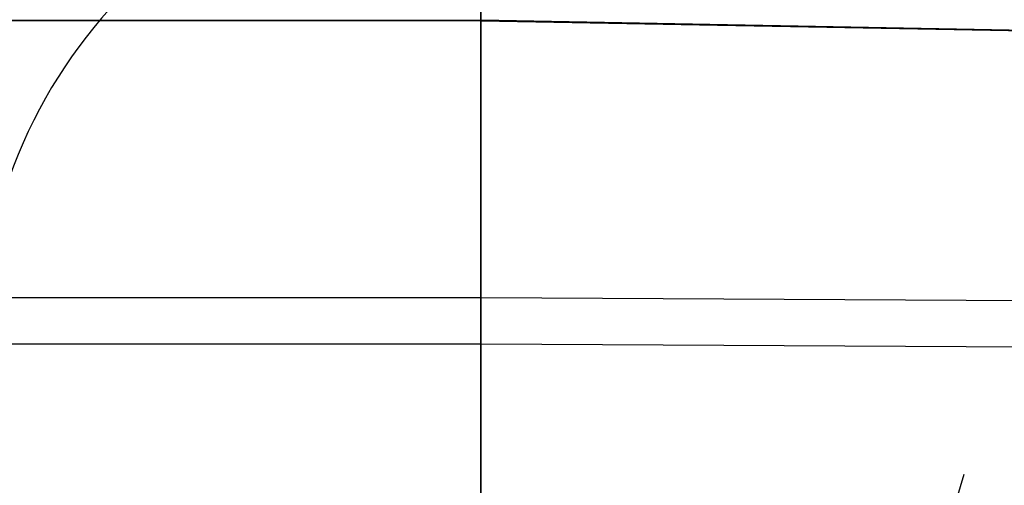
# Model space of a CAD drawing. Units: inches. Extents: x -10 to 10, y -6.4 to 6.
# Drawn here: x -0.9 to 1, y 0.2 to 1.1 of the extents above; entities that cross this region are included whole.
import ezdxf

# ---------------------------------------------------------------- set-up
doc = ezdxf.new("R2010")
doc.units = ezdxf.units.IN
doc.header["$MEASUREMENT"] = 0
doc.layers.add('LEFT$50', color=7, linetype='Continuous')
doc.layers.add('ORTHO$62', color=7, linetype='Continuous')

msp = doc.modelspace()

# ---------------------------------------------------------------- linework, layer by layer
at = {"layer": 'LEFT$50', "color": 113}
for p, q in [((0, 3.406, -11.872), (0, -3.406, -11.872)), ((0, 3.406, -11.747), (0, -3.406, -11.747)), ((0, 2.9375, -8.444), (0, 1.0355, -8.444)), ((0, 1.1088, -8.319), (0, 2.867, -8.319)), ((0, 1.1088, -8.194), (0, 2.867, -8.194)), ((0, 2.867, 7.5), (0, 1.1088, 7.5)), ((0, 1.1088, 7.625), (0, 2.867, 7.625)), ((0, 2.8221, 7.75), (0, 1.0721, 7.75)), ((0, 0.9838, -8.569), (0, 2.8125, -8.569)), ((0, 1.0204, 7.375), (0, 2.7786, 7.375)), ((0, 2.7786, -8.069), (0, 1.0204, -8.069)), ((0, 0.9838, 7.875), (0, 2.7338, 7.875)), ((0, 2.5936, -8.694), (0, 0.9061, -8.694)), ((0, 0.8543, -8.819), (0, 2.3487, -8.819)), ((0, 2.187, -7.944), (0, 0.9425, -7.944)), ((0, 0.9425, -7.7876), (0, 2.1864, -7.7876)), ((0, 0.9425, 7.25), (0, 2.1517, 7.25)), ((0, 0.9427, 8), (0, 2.1509, 8)), ((0, 2.1509, 8.125), (0, 0.9427, 8.125)), ((0, 2.0966, -7.6718), (0, 0.8874, -7.6718)), ((0, 0.8541, 7.125), (0, 2.0633, 7.125)), ((0, 0.8543, 8.25), (0, 2.0625, 8.25)), ((0, 1.8398, -7.3244), (0, 0.8133, -7.3244)), ((0, 0.8133, 8.375), (0, 1.8384, 8.375)), ((0, 0.8133, 10.4772), (0, 1.8384, 10.4772)), ((0, 1.8125, 10.5656), (0, 0.7874, 10.5656)), ((0, 0.8133, -4.0219), (0, 1.5677, -4.0219)), ((0, 1.5559, -3.9594), (0, 0.8014, -3.9594)), ((0, 0.6579, 11.1646), (0, 1.4634, 11.9701)), ((0, 1.4634, 13.2859), (0, 0.6579, 14.0914)), ((0, 0.6106, 10.9924), (0, 1.3857, 10.9924)), ((0, 1.375, 12.0585), (0, 0.5695, 11.253)), ((0, 0.5695, 14.003), (0, 1.375, 13.1975)), ((0, 0.5869, -11.6639), (0, 1.3633, -10.8874)), ((0, 1.3384, 11.0808), (0, 0.6062, 11.0808)), ((0, 1.2919, -10.7821), (0, 0.5351, -11.5389)), ((0, 0.5327, -10.7797), (0, 1.286, -10.7797)), ((0, 0.5327, -8.944), (0, 1.286, -8.944)), ((0, 0.5327, -11.533), (0, 1.286, -10.7797)), ((0, 1.2728, -3.041), (0, 0.5818, -3.041)), ((0, 0.6233, 6.75), (0, 1.2632, 6.75)), ((0, 0.932, -8.319), (0, 1.1088, -8.319)), ((0, 1.1088, 7.5), (0, 1.1088, 7.625)), ((0, 0.932, 7.5), (0, 1.1088, 7.5)), ((0, 1.1088, -8.319), (0, 1.1088, -8.194)), ((0, 1.1088, 7.625), (0, 0.932, 7.625)), ((0, 1.1088, -8.194), (0, 0.932, -8.194)), ((0, 1.0721, 7.75), (0, 1.0721, 7.625)), ((0, 1.0721, 7.75), (0, 0.9838, 7.75)), ((0, 1.0355, -8.444), (0, -1.0355, -8.444)), ((0, 1.0355, -8.319), (0, 1.0355, -8.444)), ((0, 1.0204, 7.375), (0, 0.932, 7.375)), ((0, 0.932, -8.069), (0, 1.0204, -8.069)), ((0, -0.9838, 7.875), (0, 0.9838, 7.875)), ((0, 0.9838, 7.75), (0, -0.9838, 7.75)), ((0, 0.9838, 7.875), (0, 0.9838, 7.75)), ((0, 0.9838, 7.625), (0, 0.9838, 7.75)), ((0, -0.9838, -8.569), (0, 0.9838, -8.569)), ((0, 0.9427, 8.125), (0, 0.8543, 8.125)), ((0, 0.9427, 8), (0, 0.8543, 8)), ((0, 0.9427, 8.125), (0, 0.9427, 8)), ((0, 0.9425, -7.944), (0, 0.9425, -7.7876)), ((0, 0.8541, -7.944), (0, 0.9425, -7.944)), ((0, 0.8541, -7.7876), (0, 0.9425, -7.7876)), ((0, 0.8541, 7.25), (0, 0.9425, 7.25)), ((0, -0.932, 7.375), (0, 0.932, 7.375)), ((0, 0.932, 7.625), (0, 0.932, 7.5)), ((0, 0.932, 7.5), (0, 0.932, 7.375)), ((0, -0.932, 7.625), (0, 0.932, 7.625)), ((0, 0.932, -8.194), (0, 0.932, -8.319)), ((0, -0.932, -8.194), (0, 0.932, -8.194)), ((0, -0.932, -8.319), (0, 0.932, -8.319)), ((0, 0.932, -8.069), (0, -0.932, -8.069)), ((0, 0.932, -8.069), (0, 0.932, -8.194)), ((0, 0.932, 7.5), (0, -0.932, 7.5)), ((0, 0.9061, -8.694), (0, -0.9061, -8.694)), ((0, 0.8541, -7.7876), (0, 0.8874, -7.6718)), ((0, 0.854, -7.7875), (0, 0.8873, -7.6717)), ((0, 0.8543, 8), (0, 0.8543, 8.125)), ((0, -0.8543, 8.25), (0, 0.8543, 8.25)), ((0, 0.8543, 8.125), (0, 0.8543, 8.25)), ((0, 0.8543, 8.125), (0, -0.8543, 8.125)), ((0, -0.8543, 8), (0, 0.8543, 8)), ((0, -0.8543, -8.819), (0, 0.8543, -8.819)), ((0, 0.8541, -7.7876), (0, 0.8541, -7.944)), ((0, 0.8541, -7.944), (0, -0.8541, -7.944)), ((0, 0.8541, 7.25), (0, 0.8541, 7.125)), ((0, -0.8541, 7.125), (0, 0.8541, 7.125)), ((0, -0.8541, 7.25), (0, 0.8541, 7.25)), ((0, 0.854, -7.6717), (0, 0.854, -7.7875)), ((0, -0.854, -7.7875), (0, 0.854, -7.7875)), ((0, 0.854, -7.6717), (0, -0.854, -7.6717)), ((0, 0.7249, 10.4772), (0, 0.8133, 10.4772)), ((0, 0.7249, 8.375), (0, 0.8133, 8.375)), ((0, 0.8133, 8.375), (0, 0.8133, 10.4772)), ((0, 0.8133, -7.3244), (0, 0.8133, -4.0219)), ((0, 0.7249, -4.0219), (0, 0.8133, -4.0219)), ((0, 0.7249, -7.3244), (0, 0.8133, -7.3244)), ((0, 0.7249, -7.3244), (0, 0.8133, -7.3244)), ((0, 0.8014, -3.9594), (0, 0.7065, -3.5624)), ((0, 0.7874, 10.5656), (0, 0.6106, 10.9924)), ((0, 0.7249, 10.4772), (0, 0.7249, 8.375)), ((0, -0.7249, 8.375), (0, 0.7249, 8.375)), ((0, 0.7249, 10.5656), (0, 0.25, 10.5656)), ((0, 0.5481, 10.9924), (0, 0.7249, 10.5656)), ((0, 0.7249, 10.5656), (0, 0.7249, 10.4772)), ((0, 0.25, 10.4772), (0, 0.7249, 10.4772)), ((0, 0.7249, -3.9594), (0, 0.5736, -3.9594)), ((0, 0.7249, -4.0219), (0, 0.7249, -7.3244)), ((0, 0.4923, -4.0219), (0, 0.7249, -4.0219)), ((0, 0.6299, -3.5624), (0, 0.7249, -3.9594)), ((0, 0.7249, -3.9594), (0, 0.7249, -4.0219)), ((0, 0.7249, -7.3244), (0, -0.7249, -7.3244)), ((0, 0.6895, -3.4914), (0, 0.5818, -3.041)), ((0, 0.6579, 11.1646), (0, 0.5695, 11.253)), ((0, 0.5695, 14.003), (0, 0.6579, 14.0914)), ((0, 0.6233, 6.75), (0, 0.4465, 6.75)), ((0, 0.6233, -3.041), (0, 0.6233, -0.9356)), ((0, 0.6233, -0.9356), (0, 0.4465, -0.9356)), ((0, 0.6233, 0.9356), (0, 0.4465, 0.9356)), ((0, 0.6233, 0.9356), (0, 0.6233, 6.75)), ((0, 0.6187, 12.6068), (0, 0.6081, 12.6174)), ((0, 0.6187, 12.6492), (0, 0.6081, 12.6386)), ((0, 0.0212, 12.0093), (0, 0.6187, 12.6068)), ((0, 0.6187, 12.6492), (0, 0.0212, 13.2467)), ((0, 0.5052, -3.041), (0, 0.6129, -3.4914)), ((0, 0.0106, 13.2361), (0, 0.6081, 12.6386)), ((0, 0.6081, 12.6174), (0, 0.0106, 12.0199)), ((0, 0.6081, 12.6386), (0, 0.5975, 12.628)), ((0, 0.6081, 12.6174), (0, 0.5975, 12.628)), ((0, 0.6062, 11.0808), (0, 0.6062, 11.1335)), ((0, 0.5178, 11.0808), (0, 0.6062, 11.0808)), ((0, 0, 13.2255), (0, 0.5975, 12.628)), ((0, 0.5975, 12.628), (0, 0, 12.0305)), ((0, 0.5869, -11.6639), (0, 0.5351, -11.5389)), ((0, -0.5869, -11.6639), (0, 0.5869, -11.6639)), ((0, 0.5848, 0.3748), (0, 0.4774, 0.366)), ((0, 0.5848, -0.3748), (0, 0.4774, -0.366)), ((0, 0.5818, -3.041), (0, 0.5052, -3.041)), ((0, -0.5695, 11.128), (0, 0.5695, 11.128)), ((0, 0.5695, 11.253), (0, 0.5695, 11.128)), ((0, 0.5695, 11.253), (0, -0.5695, 11.253)), ((0, 0.5695, 14.128), (0, -0.5695, 14.128)), ((0, -0.5695, 14.003), (0, 0.5695, 14.003)), ((0, 0.5695, 14.128), (0, 0.5695, 14.003)), ((0, 0.25, 10.9924), (0, 0.5481, 10.9924)), ((0, 0.5351, -11.5389), (0, -0.5351, -11.5389)), ((0, 0.5327, -11.533), (0, 0.5351, -11.5389)), ((0, -0.5327, -8.944), (0, 0.5327, -8.944)), ((0, 0.5327, -10.7797), (0, 0.5327, -8.944)), ((0, -0.5327, -10.7797), (0, 0.5327, -10.7797)), ((0, 0.5327, -11.533), (0, 0.5327, -11.1316)), ((0, 0.5327, -11.533), (0, -0.5327, -11.533)), ((0, 0.5178, 11.0808), (0, 0.25, 11.0808)), ((0, 0.5178, 11.128), (0, 0.5178, 11.0808)), ((0, 0.5052, -3.041), (0, 0.0837, -3.041)), ((0, 0.3962, -3.9421), (0, 0.4923, -4.0219)), ((0, -0.4465, 6.75), (0, 0.4465, 6.75)), ((0, 0.4465, -0.9356), (0, 0.4465, -3.041)), ((0, 0.4465, 6.75), (0, 0.4465, 0.9356)), ((0, 0.25, 11.0808), (0, 0.25, 10.9924)), ((0, 0.25, 10.5656), (0, 0.25, 10.9924)), ((0, 0.25, 10.4772), (0, 0.25, 10.5656)), ((0, 0.25, 11.0808), (0, 0.25, 11.128)), ((0, 0.25, 11.0808), (0, 0.1521, 11.0808))]:
    msp.add_line(p, q, dxfattribs=at)
at = {"layer": 'LEFT$50', "color": 113, "extrusion": (1, 0, 0)}
for radius in [1.2576, 1.1875]:
    msp.add_circle((0, 12.628), radius, dxfattribs=at)
at = {"layer": 'LEFT$50', "color": 113, "extrusion": (-1, 0, 0)}
msp.add_circle((0, -3.613), 0.515, dxfattribs=at)
for centre, radius, start, end in [((0, 12.628), 1.0998, 75, 345), ((-0.5695, 11.253), 0.125, 225, 270), ((-0.5695, 14.003), 0.125, 90, 135), ((-0.5975, 12.628), 0.015, 135, 225)]:
    msp.add_arc(centre, radius, start, end, dxfattribs=at)
at = {"layer": 'LEFT$50', "color": 113, "extrusion": (1, 0, 0)}
for centre, radius, start, end in [((0, -3.6755), 0.64, 333.6642, 370.1782), ((0.5975, 12.628), 0.03, -45, 45), ((0, -3.6755), 0.64, 16.7207, 82.4831), ((0, -3.613), 0.64, 219.7131, 320.2869), ((0.25, 11.003), 0.125, 90, 180)]:
    msp.add_arc(centre, radius, start, end, dxfattribs=at)
at = {"layer": 'LEFT$50', "color": 113, "extrusion": (-1, 0, 0)}
for centre, major_axis, ratio, start_param, end_param in [((0, 3.1038), (0, 0, -3.5256), 0.707107, 0.738382, 1.465375), ((0, 3.0843), (0, 0, 3.6039), 0.707107, 3.898807, 4.449775), ((0, 3.0843), (0, 0, 3.6039), 0.707107, 4.975003, 5.487125), ((0, 3.1038), (0, 0, -3.5256), 0.707107, 1.676218, 2.230357), ((0, 1.0204, 7.5), (0, 0, -0.125), 0.707107, 4.712389, 6.283185), ((0, 1.0204, -8.194), (0, 0, -0.125), 0.707107, 3.141593, 4.712389), ((0, 0.9838, 7.75), (0, 0, 0.125), 0.707107, 0, 1.570796), ((0, 0.8543, 8.125), (0, 0, 0.125), 0.707107, 0, 1.570796), ((0, 0.8541, -7.7876), (0, 0, -0.125), 0.707107, 3.527832, 4.712389), ((0, 0.8541, 7.25), (0, 0, -0.125), 0.707107, 4.712389, 6.283185), ((0, 0.854, -7.7875), (0, -0.0876, -0.0892), 0.864612, 2.29302, 2.582526), ((0, 0.7249, 10.4772), (0, 0, -0.125), 0.707107, 3.926991, 4.712389), ((0, 0.7249, -4.0219), (0, 0, -0.125), 0.707107, 4.18879, 4.712389), ((0, 0.7249, -4.0219), (0, -0.1216, -0.0291), 0.48961, 1.687354, 2.362957), ((0, 0.7249, 10.4772), (0, -0.1155, -0.0478), 0.678598, 1.844811, 2.392839), ((0, 0.6299, -3.6249), (0, -0.1216, -0.0291), 0.48961, 1.687354, 2.362957), ((0, 0.6129, -3.5539), (0, -0.1216, -0.0291), 0.48961, 1.687354, 2.362957), ((0, 0.6385, -0.3792), (0, -0.1247, -0.0093), 0.074406, 1.131091, 1.464884), ((0, 0.6385, 0.3792), (0, -0.1247, 0.0093), 0.074406, 4.818302, 5.152094), ((0, 0.5481, 10.904), (0, -0.1155, -0.0478), 0.678598, 1.844811, 2.392839), ((0, 0.5736, -3.8969), (0, 0.112, -0.0555), 0.459553, 1.347121, 3.141593)]:
    msp.add_ellipse(centre, major_axis=major_axis, ratio=ratio, start_param=start_param, end_param=end_param, dxfattribs=at)
at = {"layer": 'LEFT$50', "color": 113, "extrusion": (1, 0, 0)}
for centre, major_axis, ratio, start_param, end_param in [((0, 0.9838, -8.444), (0, 0, 0.125), 0.414214, 3.141593, 4.712389), ((0, 0.9579, 8), (0, 0, 0.125), 0.828427, 1.570796, 3.141593), ((0, 0.9579, 8), (0, 0, 0.125), 0.12132, 1.570796, 3.141593), ((0, 0.9579, -8.694), (0, 0, 0.125), 0.414214, 0, 1.570796), ((0, 0.9577, 7.25), (0, 0, 0.125), 0.12132, 0, 1.570796), ((0, 0.9577, -7.944), (0, 0, 0.125), 0.828427, 1.570796, 3.141593), ((0, 0.9577, 7.25), (0, 0, 0.125), 0.828427, 0, 1.570796), ((0, 0.9577, -7.944), (0, 0, 0.125), 0.12132, 1.570796, 3.141593), ((0, 0.8543, -8.694), (0, 0, 0.125), 0.414214, 3.141593, 4.712389), ((0, 1.1205, -7.3244), (0, -0.7071), 0.707107, 1.184375, 1.184557), ((0, 0.8284, 8.375), (0, 0, 0.125), 0.12132, 1.570796, 3.141593), ((0, 0.8284, 8.375), (0, 0, 0.125), 0.828427, 1.570796, 3.141593), ((0, 0.7054, 6.75), (0, 0, 0.375), 0.218951, 0, 1.570796), ((0, 0.7054, 6.75), (0, 0, 0.375), 0.690356, 0, 1.570796), ((0, 0.6213, 11.0808), (0, 0, 0.125), 0.12132, 1.570796, 2.356194), ((0, 0.5845, -8.944), (0, 0, 0.125), 0.414214, 0, 1.570796), ((0, 0.6213, 11.0808), (0, 0, 0.125), 0.828427, 1.570796, 2.356194)]:
    msp.add_ellipse(centre, major_axis=major_axis, ratio=ratio, start_param=start_param, end_param=end_param, dxfattribs=at)
at = {"layer": 'LEFT$50', "color": 113}
msp.add_rational_spline([(0, 0.8874, -7.6718), (0, 0.8874, -7.6718), (0, 0.8873, -7.6717)], [0.499999899234, 0.500000100766, 0.499999899234], degree=2, dxfattribs=at)
at = {"layer": 'LEFT$50', "color": 113, "extrusion": (1, 0, 0)}
for points, knots in [([(0, 0.8873, -7.6717), (0, 0.8668, -7.6454), (0, 0.8483, -7.6005), (0, 0.8215, -7.4798), (0, 0.8133, -7.4031), (0, 0.8133, -7.3244)], [0, 0, 0, 0, 0.5, 0.5, 1, 1, 1, 1]), ([(0, 0.7249, -7.3244), (0, 0.7249, -7.4031), (0, 0.7392, -7.4798), (0, 0.786, -7.6005), (0, 0.8182, -7.6454), (0, 0.854, -7.6717)], [0, 0, 0, 0, 0.5, 0.5, 1, 1, 1, 1]), ([(0, 0.7065, -3.5624), (0, 0.7036, -3.5506), (0, 0.7008, -3.5387), (0, 0.6951, -3.515), (0, 0.6923, -3.5032), (0, 0.6895, -3.4914)], [0, 0, 0, 0, 0.5, 0.5, 1, 1, 1, 1]), ([(0, 0.6246, -0.371), (0, 0.6154, -0.2477), (0, 0.6076, -0.1239), (0, 0.6076, 0.1239), (0, 0.6154, 0.2477), (0, 0.6246, 0.371)], [0, 0, 0, 0, 0.5, 0.5, 1, 1, 1, 1]), ([(0, 0.5848, -0.3748), (0, 0.5835, -0.3196), (0, 0.5821, -0.2643), (0, 0.579, -0.1067), (0, 0.5782, -0.0043), (0, 0.5803, 0.1903), (0, 0.5826, 0.2826), (0, 0.5848, 0.3748)], [0, 0, 0, 0, 0.221268, 0.221268, 0.630676, 0.630676, 1, 1, 1, 1])]:
    msp.add_open_spline(points, degree=3, knots=knots, dxfattribs=at)
at = {"layer": 'LEFT$50', "color": 113, "extrusion": (-1, 0, 0)}
for points, knots in [([(0, 0.6129, -3.4914), (0, 0.6161, -3.5031), (0, 0.6191, -3.515), (0, 0.6248, -3.5386), (0, 0.6274, -3.5505), (0, 0.6299, -3.5624)], [0, 0, 0, 0, 0.500001, 0.500001, 1, 1, 1, 1]), ([(0, 0.4774, 0.366), (0, 0.4874, 0.2442), (0, 0.4942, 0.1221), (0, 0.4942, -0.1221), (0, 0.4874, -0.2442), (0, 0.4774, -0.366)], [0, 0, 0, 0, 0.5, 0.5, 1, 1, 1, 1])]:
    msp.add_open_spline(points, degree=3, knots=knots, dxfattribs=at)
at = {"layer": 'LEFT$50', "color": 113, "extrusion": (1, 0, 0)}
for points in [[(0, 0.5848, 0.3748), (0, 0.5891, 0.5628), (0, 0.6004, 0.7501), (0, 0.6233, 0.9356)], [(0, 0.6233, -0.9356), (0, 0.6004, -0.7502), (0, 0.5891, -0.5628), (0, 0.5848, -0.3748)], [(0, 0.4774, -0.366), (0, 0.4618, -0.5556), (0, 0.4465, -0.7452), (0, 0.4465, -0.9356)], [(0, 0.4465, 0.9356), (0, 0.4465, 0.7452), (0, 0.4618, 0.5556), (0, 0.4774, 0.366)]]:
    msp.add_open_spline(points, degree=3, dxfattribs=at)
at = {"layer": 'LEFT$50', "color": 113, "extrusion": (-1, 0, 0)}
msp.add_open_spline([(0, 0.4923, -4.0219), (0, 0.5224, -4.0038), (0, 0.5506, -3.9826), (0, 0.5736, -3.9594)], degree=3, dxfattribs=at)
at = {"layer": 'LEFT$50', "color": 113}
msp.add_open_spline([(0, 0.5327, -11.1316), (0, 0.5327, -10.7797)], degree=1, dxfattribs=at)
at = {"layer": 'ORTHO$62', "color": 113}
for p, q in [((0.0005, 1.1325), (0.0005, 1.3384)), ((-3.6245, 1.1325), (0.0005, 1.1325)), ((-3.6245, 1.132), (0.0005, 1.132)), ((0.0005, 1.1318), (-3.6245, 1.1318)), ((3.6255, 1.0642), (0.0005, 1.1325)), ((3.6255, 1.0637), (0.0005, 1.132)), ((0.0005, 0.6062), (0.0005, 1.132)), ((0.0005, 1.1318), (3.6255, 1.0634)), ((0.0005, 1.1313), (0.0005, 1.1318)), ((-8.262, 0.6062), (0.0005, 0.6062)), ((0.0005, 0.6062), (7.2683, 0.566)), ((0.0005, 0.5178), (-8.262, 0.5178)), ((0.0005, 0.125), (0.0005, 0.5178)), ((7.1215, 0.4784), (0.0005, 0.5178))]:
    msp.add_line(p, q, dxfattribs=at)
msp.add_arc((0, 0.517), 0.95, 75, 345, dxfattribs=at)
msp.add_ellipse((-0.0003, 0.5178), major_axis=(0.0003, 0.125), ratio=0.00667, start_param=4.712444, end_param=5.497769, dxfattribs=at)

doc.saveas('drawing.dxf')
